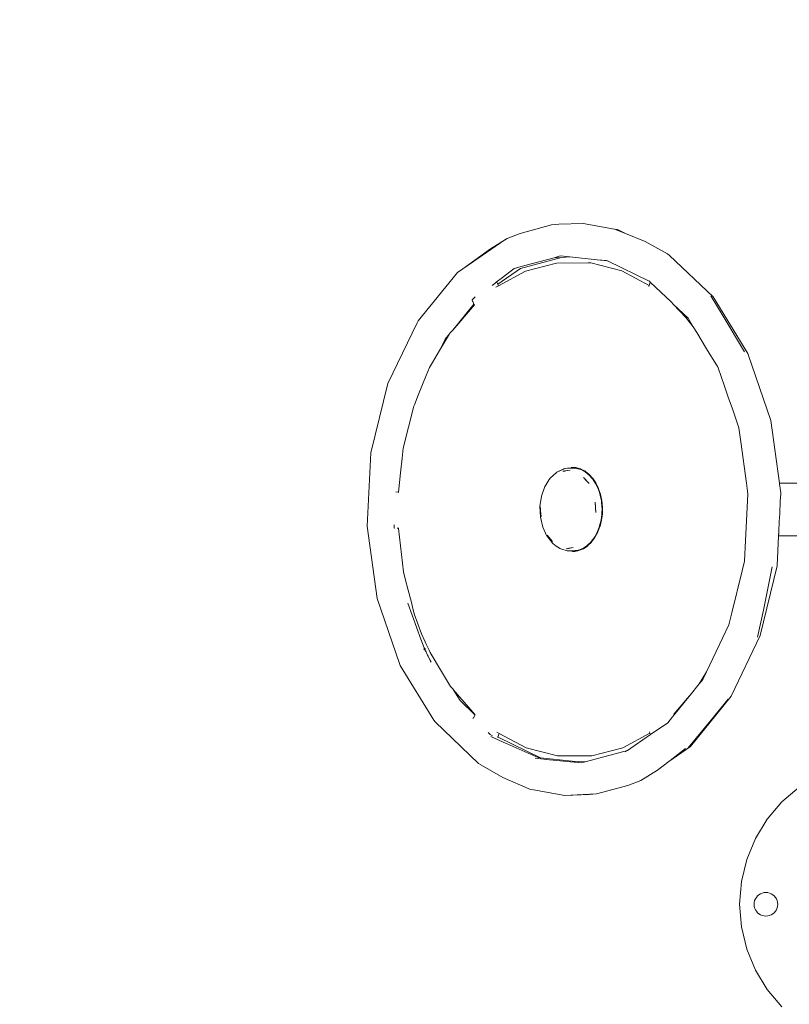
# Model space of a CAD drawing. Units: centimetres. Extents: x -1050 to 1050, y -823 to 2147.
# Drawn here: x -366 to -307, y 692 to 767 of the extents above; entities that cross this region are included whole.
import ezdxf

# ---------------------------------------------------------------- set-up
doc = ezdxf.new("R2010")
doc.units = ezdxf.units.CM
doc.header["$MEASUREMENT"] = 0
doc.linetypes.add('Wipeout_Contour', pattern=[100, 0, -100])
for name, color, linetype in [('InterSystem-dimension', 7, 'Continuous'), ('InterSystem-drawing', 7, 'Continuous'), ('X-Nawierzchnie', 7, 'Continuous')]:
    doc.layers.add(name, color=color, linetype=linetype)
doc.dimstyles.new('GENERATED_STYLE__1', dxfattribs={"dimtxt": 30, "dimasz": 28.5, "dimexe": 0.18, "dimexo": 50, "dimgap": 0.09, "dimtad": 1, "dimdec": 0, "dimzin": 0, "dimdsep": 46, "dimtxsty": 'Standard', "dimblk": 'ARROWHEAD_6', "dimblk1": 'ARROWHEAD_6', "dimblk2": 'ARROWHEAD_6', "dimcen": 0.09, "dimse1": 1, "dimse2": 1, "dimclrd": 7, "dimclre": 7, "dimclrt": 7, "dimadec": 1, "dimazin": 0, "dimtfac": 1, "dimtdec": 4, "dimtmove": 0, "dimatfit": 3, "dimfxl": 1, "dimtolj": 1, "dimtzin": 0, "dimarcsym": 0})
doc.dimstyles.new('GENERATED_STYLE__2', dxfattribs={"dimtxt": 30, "dimasz": 28.5, "dimexe": 0.18, "dimexo": 50, "dimgap": 0.09, "dimtad": 1, "dimtih": 1, "dimtoh": 1, "dimdec": 0, "dimzin": 0, "dimdsep": 46, "dimtxsty": 'Standard', "dimblk": 'ARROWHEAD_6', "dimblk1": 'ARROWHEAD_6', "dimblk2": 'ARROWHEAD_6', "dimcen": 0.09, "dimse1": 1, "dimse2": 1, "dimclrd": 7, "dimclre": 7, "dimclrt": 7, "dimadec": 1, "dimazin": 0, "dimtfac": 1, "dimtdec": 4, "dimtmove": 0, "dimatfit": 3, "dimfxl": 1, "dimtolj": 1, "dimtzin": 0, "dimarcsym": 0})

# ---------------------------------------------------------------- blocks, each defined once
blk = doc.blocks.new('Strop_1', base_point=(600, 700))
at = {"layer": 'X-Nawierzchnie', "color": 255, "linetype": 'Continuous', "lineweight": 13, "flags": 128}
blk.add_lwpolyline([(600, 700, 1), (-600, 700, 0.087553), (-563.763, 494.643, -0.055847), (-440.315, 607.143, -0.052007), (-450, 700, -1), (450, 700, -0.052007), (440.315, 607.143, -0.055847), (563.763, 494.643, 0.087553)], format="xyb", close=True, dxfattribs=at)
blk = doc.blocks.new('Strop_4', base_point=(450, 700))
at = {"layer": 'X-Nawierzchnie', "color": 7, "linetype": 'Continuous', "lineweight": 13, "flags": 128}
blk.add_lwpolyline([(450, 700, 1), (-450, 700, 1)], format="xyb", close=True, dxfattribs=at)
blk = doc.blocks.new('*D12')
at = {"layer": 'InterSystem-dimension', "color": 7, "linetype": 'Continuous', "lineweight": 13}
for p, q in [((-741.44, 715), (-711.44, 685)), ((-698.315, 700), (-754.565, 700)), ((-726.44, 250), (-726.44, 700)), ((-741.44, 265), (-711.44, 235)), ((-698.315, 250), (-754.565, 250))]:
    blk.add_line(p, q, dxfattribs=at)
at = {"color": 254, "linetype": 'Wipeout_Contour', "lineweight": 0, "ltscale": 3544.689742}
blk.add_wipeout([(-730.913, 439.324), (-730.913, 510.676), (-763.968, 510.676), (-763.968, 439.324)], dxfattribs=at).dxf.layer = 'InterSystem-dimension'
at = {"layer": 'InterSystem-dimension', "color": 7, "lineweight": 13, "insert": (-732.44, 440.851), "char_height": 30, "attachment_point": 7, "rotation": 90}
blk.add_mtext('\\A1;{\\pql;\\Ftxt.shx|c238;450}', dxfattribs=at)
blk = doc.blocks.new('ARROWHEAD_6')
at = {"color": 0, "linetype": 'Continuous', "lineweight": 0}
for p, q in [((-0.5, -0.5), (0.5, 0.5)), ((0, 0), (-1, 0))]:
    blk.add_line(p, q, dxfattribs=at)
blk = doc.blocks.new('*D13')
at = {"layer": 'InterSystem-dimension', "color": 7, "linetype": 'Continuous', "lineweight": 13}
for p, q in [((-726.44, 1150), (-726.44, 1172.5)), ((-711.44, 1135), (-741.44, 1165)), ((-698.315, 1150), (-754.565, 1150)), ((-726.44, 700), (-726.44, 1150)), ((-741.44, 715), (-711.44, 685)), ((-698.315, 700), (-754.565, 700))]:
    blk.add_line(p, q, dxfattribs=at)
at = {"color": 254, "linetype": 'Wipeout_Contour', "lineweight": 0, "ltscale": 4758.127681}
blk.add_wipeout([(-730.913, 889.324), (-730.913, 960.676), (-763.968, 960.676), (-763.968, 889.324)], dxfattribs=at).dxf.layer = 'InterSystem-dimension'
at = {"layer": 'InterSystem-dimension', "color": 7, "lineweight": 13, "insert": (-732.44, 890.851), "char_height": 30, "attachment_point": 7, "rotation": 90}
blk.add_mtext('\\A1;{\\pql;\\Ftxt.shx|c238;450}', dxfattribs=at)
blk = doc.blocks.new('*D15')
at = {"layer": 'InterSystem-dimension', "color": 7, "linetype": 'Continuous', "lineweight": 13}
for p, q in [((-450, 1186.151), (-450, 1242.401)), ((450, 1186.151), (450, 1242.401)), ((-435, 1229.276), (-465, 1199.276)), ((435, 1199.276), (465, 1229.276)), ((-472.5, 1214.276), (-450, 1214.276)), ((-450, 1214.276), (450, 1214.276)), ((450, 1214.276), (472.5, 1214.276))]:
    blk.add_line(p, q, dxfattribs=at)
at = {"color": 254, "linetype": 'Wipeout_Contour', "lineweight": 0, "ltscale": 4943.166808}
blk.add_wipeout([(-35.676, 1218.749), (35.676, 1218.749), (35.676, 1251.804), (-35.676, 1251.804)], dxfattribs=at).dxf.layer = 'InterSystem-dimension'
at = {"layer": 'InterSystem-dimension', "color": 7, "lineweight": 13, "insert": (-34.149, 1220.276), "char_height": 30, "attachment_point": 7}
blk.add_mtext('\\A1;{\\pql;\\Ftxt.shx|c238;900}', dxfattribs=at)

msp = doc.modelspace()

# ---------------------------------------------------------------- linework, layer by layer
at = {"layer": 'InterSystem-drawing', "color": 7, "linetype": 'Continuous', "lineweight": 13}
for p, q in [((-327.611, 750.738), (-325.242, 751.385)), ((-324.666, 751.44), (-325.242, 751.385)), ((-324.666, 751.44), (-322.83, 751.5)), ((-322.83, 751.5), (-320.435, 751.079)), ((-328.601, 750.366), (-329.88, 749.575)), ((-328.786, 750.247), (-328.601, 750.366)), ((-328.601, 750.366), (-327.611, 750.738)), ((-320.435, 751.079), (-320.212, 751.037)), ((-320.435, 751.079), (-319.61, 750.743)), ((-320.212, 751.037), (-319.61, 750.743)), ((-319.61, 750.743), (-318.116, 750.134)), ((-328.786, 750.247), (-331.97, 748.058)), ((-316.425, 749.186), (-318.116, 750.134)), ((-331.97, 748.058), (-329.88, 749.575)), ((-324.481, 748.927), (-327.582, 748.081)), ((-327.148, 748.324), (-325.036, 748.901)), ((-325.036, 748.901), (-324.564, 749.03)), ((-324.481, 748.927), (-325.036, 748.901)), ((-324.564, 749.03), (-323.848, 748.957)), ((-323.848, 748.957), (-324.481, 748.927)), ((-323.848, 748.957), (-321.768, 748.748)), ((-316.425, 749.186), (-316.251, 749.074)), ((-312.951, 745.917), (-316.251, 749.074)), ((-328.061, 748.075), (-327.148, 748.324)), ((-324.85, 748.491), (-327.21, 747.872)), ((-322.45, 748.499), (-324.85, 748.491)), ((-322.237, 748.499), (-322.45, 748.499)), ((-322.237, 748.499), (-319.875, 747.896)), ((-320.972, 748.652), (-321.768, 748.748)), ((-321.768, 748.748), (-321.047, 748.675)), ((-321.047, 748.675), (-321.012, 748.672)), ((-321.012, 748.672), (-321.004, 748.668)), ((-321.004, 748.668), (-320.972, 748.652)), ((-320.972, 748.652), (-317.763, 747.083)), ((-332.369, 747.784), (-335.379, 744.093)), ((-331.97, 748.058), (-332.369, 747.784)), ((-328.958, 747.397), (-329.431, 747.038)), ((-327.582, 748.081), (-329.318, 746.887)), ((-327.21, 747.872), (-329.274, 746.76)), ((-328.958, 747.397), (-328.061, 748.075)), ((-327.582, 748.081), (-327.603, 748.075)), ((-319.875, 747.896), (-317.808, 746.798)), ((-329.752, 746.796), (-329.551, 746.948)), ((-329.551, 746.948), (-329.431, 747.038)), ((-329.274, 746.76), (-329.453, 746.664)), ((-329.36, 747.01), (-329.32, 746.895)), ((-329.32, 746.895), (-329.318, 746.887)), ((-329.318, 746.887), (-329.274, 746.76)), ((-317.808, 746.798), (-317.84, 746.703)), ((-317.763, 747.083), (-317.82, 747.138)), ((-317.724, 747.045), (-317.808, 746.798)), ((-317.724, 747.045), (-317.763, 747.083)), ((-316.12, 745.512), (-317.724, 747.045)), ((-331.025, 745.92), (-331.101, 745.849)), ((-313.106, 746.011), (-312.168, 744.445)), ((-312.951, 745.917), (-310.306, 741.621)), ((-331.129, 745.379), (-332.739, 743.406)), ((-331.098, 745.313), (-332.739, 743.406)), ((-331.267, 745.695), (-331.276, 745.684)), ((-331.276, 745.684), (-331.235, 745.599)), ((-331.101, 745.849), (-331.267, 745.695)), ((-331.235, 745.599), (-331.221, 745.57)), ((-331.221, 745.57), (-331.159, 745.441)), ((-331.159, 745.441), (-331.129, 745.379)), ((-331.129, 745.379), (-331.098, 745.313)), ((-315.975, 745.373), (-316.12, 745.512)), ((-315.975, 745.373), (-315.979, 745.364)), ((-315.014, 744.352), (-315.979, 745.364)), ((-314.851, 744.298), (-315.975, 745.373)), ((-312.168, 744.445), (-310.555, 741.744)), ((-335.457, 743.961), (-337.668, 739.338)), ((-335.457, 743.961), (-335.379, 744.093)), ((-314.45, 743.64), (-315.014, 744.352)), ((-314.851, 744.298), (-314.45, 743.64)), ((-314.45, 743.64), (-314.194, 743.221)), ((-332.982, 743.107), (-333.667, 741.963)), ((-332.982, 743.107), (-333.314, 742.701)), ((-332.952, 743.158), (-332.982, 743.107)), ((-332.739, 743.406), (-332.952, 743.158)), ((-314.194, 743.221), (-313.439, 741.98)), ((-333.314, 742.701), (-333.667, 741.963)), ((-333.314, 742.701), (-333.35, 742.657)), ((-333.741, 741.838), (-334.278, 740.941)), ((-333.667, 741.963), (-333.741, 741.838)), ((-313.439, 741.98), (-312.622, 740.639)), ((-310.306, 741.621), (-310.276, 741.551)), ((-308.55, 736.531), (-310.276, 741.551)), ((-334.278, 740.941), (-334.502, 740.566)), ((-312.622, 740.639), (-312.553, 740.53)), ((-334.754, 739.946), (-335.358, 738.458)), ((-334.502, 740.566), (-334.754, 739.946)), ((-312.553, 740.53), (-312.569, 740.577)), ((-312.099, 739.21), (-312.553, 740.53)), ((-337.668, 739.338), (-338.958, 734.062)), ((-311.789, 738.309), (-312.099, 739.21)), ((-335.358, 738.458), (-335.661, 737.711)), ((-335.661, 737.711), (-335.697, 737.623)), ((-311.482, 737.416), (-311.789, 738.309)), ((-335.697, 737.623), (-336.498, 734.423)), ((-311.041, 736.133), (-311.482, 737.416)), ((-307.9, 731.771), (-308.55, 736.531)), ((-310.986, 735.972), (-311.041, 736.133)), ((-310.84, 734.903), (-310.986, 735.972)), ((-310.413, 731.778), (-310.84, 734.903)), ((-338.958, 734.062), (-339.239, 728.494)), ((-336.528, 734.167), (-336.586, 733.656)), ((-336.498, 734.423), (-336.528, 734.167)), ((-336.586, 733.656), (-336.71, 732.561)), ((-336.71, 732.561), (-336.878, 731.092)), ((-325.343, 732.137), (-324.861, 732.584)), ((-324.833, 732.602), (-324.861, 732.584)), ((-324.37, 732.818), (-324.833, 732.602)), ((-324.833, 732.602), (-324.584, 732.736)), ((-324.37, 732.818), (-324.584, 732.736)), ((-324.282, 732.859), (-324.37, 732.818)), ((-324.361, 732.67), (-324.206, 732.696)), ((-324.217, 732.692), (-324.361, 732.67)), ((-324.25, 732.864), (-324.282, 732.859)), ((-324.246, 732.866), (-324.25, 732.864)), ((-324.24, 732.866), (-324.246, 732.866)), ((-324.135, 732.883), (-324.24, 732.866)), ((-324.036, 732.72), (-324.217, 732.692)), ((-324.206, 732.696), (-323.81, 732.765)), ((-324.132, 732.884), (-324.135, 732.883)), ((-324.025, 732.9), (-324.132, 732.884)), ((-323.81, 732.765), (-324.036, 732.72)), ((-323.899, 732.92), (-324.025, 732.9)), ((-323.899, 732.92), (-323.776, 732.92)), ((-323.81, 732.914), (-323.776, 732.92)), ((-323.776, 732.92), (-323.562, 732.961)), ((-323.776, 732.92), (-323.687, 732.92)), ((-323.562, 732.961), (-323.742, 732.967)), ((-323.609, 732.915), (-323.687, 732.92)), ((-323.609, 732.915), (-323.24, 732.917)), ((-323.338, 732.896), (-323.609, 732.915)), ((-323.387, 732.955), (-323.562, 732.961)), ((-323.24, 732.917), (-323.387, 732.955)), ((-323.329, 732.894), (-323.338, 732.896)), ((-322.995, 732.796), (-323.329, 732.894)), ((-323.195, 732.905), (-323.24, 732.917)), ((-323.038, 732.864), (-323.195, 732.905)), ((-322.94, 732.816), (-323.038, 732.864)), ((-322.676, 732.625), (-322.995, 732.796)), ((-322.703, 732.698), (-322.94, 732.816)), ((-322.646, 732.652), (-322.703, 732.698)), ((-322.669, 732.621), (-322.676, 732.625)), ((-322.379, 732.387), (-322.669, 732.621)), ((-322.643, 732.652), (-322.646, 732.652)), ((-322.39, 732.459), (-322.643, 732.652)), ((-322.39, 732.459), (-322.346, 732.412)), ((-322.108, 732.155), (-322.346, 732.412)), ((-325.404, 732.04), (-325.71, 731.552)), ((-325.404, 732.04), (-325.362, 732.106)), ((-325.362, 732.106), (-325.358, 732.113)), ((-325.343, 732.137), (-325.358, 732.113)), ((-322.543, 731.921), (-322.798, 732.21)), ((-322.798, 732.21), (-322.359, 731.732)), ((-322.359, 731.732), (-322.543, 731.921)), ((-322.365, 732.376), (-322.379, 732.387)), ((-322.11, 732.086), (-322.365, 732.376)), ((-322.092, 732.066), (-322.11, 732.086)), ((-322.076, 732.108), (-322.108, 732.155)), ((-321.877, 731.731), (-322.092, 732.066)), ((-321.863, 731.791), (-322.076, 732.108)), ((-321.857, 731.701), (-321.877, 731.731)), ((-321.842, 731.748), (-321.863, 731.791)), ((-321.685, 731.329), (-321.857, 731.701)), ((-321.661, 731.378), (-321.842, 731.748)), ((-310.329, 731.164), (-310.413, 731.778)), ((-307.9, 731.771), (-305.94, 731.771)), ((-307.897, 731.747), (-307.9, 731.771)), ((-307.887, 731.674), (-307.897, 731.747)), ((-307.87, 731.553), (-307.887, 731.674)), ((-337.077, 731.101), (-336.882, 731.093)), ((-336.882, 731.093), (-336.878, 731.092)), ((-336.878, 731.092), (-336.88, 731.072)), ((-325.994, 730.79), (-325.738, 731.508)), ((-325.738, 731.511), (-325.735, 731.514)), ((-325.738, 731.508), (-325.738, 731.511)), ((-325.735, 731.514), (-325.733, 731.522)), ((-325.733, 731.522), (-325.727, 731.528)), ((-325.727, 731.528), (-325.723, 731.531)), ((-325.723, 731.531), (-325.71, 731.552)), ((-321.666, 731.287), (-321.685, 731.329)), ((-321.539, 730.889), (-321.666, 731.287)), ((-321.661, 731.378), (-321.649, 731.342)), ((-321.649, 731.342), (-321.508, 730.925)), ((-321.508, 730.925), (-321.502, 730.899)), ((-310.477, 727.409), (-310.299, 730.944)), ((-310.329, 731.164), (-310.361, 731.161)), ((-310.299, 730.944), (-310.329, 731.164)), ((-307.848, 731.389), (-307.87, 731.553)), ((-307.82, 731.186), (-307.848, 731.389)), ((-307.802, 731.049), (-307.82, 731.186)), ((-307.82, 730.679), (-307.807, 730.947)), ((-307.807, 730.947), (-307.802, 731.049)), ((-326.11, 730), (-325.994, 730.79)), ((-321.887, 729.862), (-321.922, 730.323)), ((-321.922, 730.323), (-321.85, 729.55)), ((-321.522, 730.837), (-321.539, 730.889)), ((-321.442, 730.423), (-321.522, 730.837)), ((-321.502, 730.899), (-321.406, 730.444)), ((-321.43, 730.36), (-321.442, 730.423)), ((-321.397, 729.941), (-321.43, 730.36)), ((-321.406, 730.444), (-321.404, 730.429)), ((-321.404, 730.429), (-321.359, 729.947)), ((-307.85, 730.084), (-307.835, 730.389)), ((-307.835, 730.389), (-307.82, 730.679)), ((-326.078, 729.194), (-326.11, 730)), ((-326.084, 729.993), (-326.064, 729.768)), ((-326.064, 729.768), (-326.064, 729.765)), ((-326.064, 729.765), (-326.056, 729.678)), ((-326.057, 729.674), (-326.056, 729.678)), ((-326.056, 729.657), (-326.057, 729.674)), ((-326.056, 729.657), (-326.021, 729.22)), ((-321.85, 729.55), (-321.887, 729.862)), ((-321.367, 729.445), (-321.429, 728.97)), ((-321.408, 729.375), (-321.406, 729.455)), ((-321.406, 729.455), (-321.392, 729.869)), ((-321.392, 729.869), (-321.397, 729.941)), ((-321.359, 729.942), (-321.367, 729.452)), ((-321.367, 729.452), (-321.367, 729.445)), ((-321.359, 729.947), (-321.359, 729.942)), ((-307.897, 729.153), (-307.882, 729.459)), ((-307.882, 729.459), (-307.866, 729.771)), ((-307.866, 729.771), (-307.85, 730.084)), ((-325.899, 728.428), (-326.078, 729.194)), ((-321.579, 728.518), (-321.48, 728.891)), ((-321.431, 728.951), (-321.542, 728.506)), ((-321.48, 728.891), (-321.467, 728.977)), ((-321.467, 728.977), (-321.408, 729.375)), ((-321.429, 728.97), (-321.431, 728.951)), ((-307.925, 728.596), (-307.912, 728.863)), ((-307.912, 728.863), (-307.897, 729.153)), ((-339.239, 728.494), (-338.491, 723.012)), ((-337.203, 728.595), (-337.193, 728.349)), ((-337.169, 728.349), (-337.193, 728.349)), ((-336.874, 728.36), (-336.971, 728.349)), ((-336.875, 728.382), (-336.874, 728.36)), ((-336.874, 728.36), (-336.868, 728.317)), ((-336.868, 728.317), (-336.483, 725.033)), ((-325.586, 727.753), (-325.899, 728.428)), ((-321.946, 727.7), (-321.777, 727.999)), ((-321.718, 728.035), (-321.909, 727.68)), ((-321.777, 727.999), (-321.741, 728.089)), ((-321.741, 728.089), (-321.603, 728.429)), ((-321.703, 728.073), (-321.718, 728.035)), ((-321.549, 728.477), (-321.703, 728.073)), ((-321.603, 728.429), (-321.579, 728.518)), ((-321.542, 728.506), (-321.549, 728.477)), ((-307.961, 727.883), (-307.959, 727.924)), ((-307.959, 727.924), (-307.955, 727.999)), ((-307.955, 727.999), (-307.952, 728.059)), ((-307.952, 728.059), (-307.947, 728.153)), ((-307.947, 728.153), (-307.937, 728.357)), ((-307.937, 728.357), (-307.925, 728.596)), ((-325.574, 727.732), (-325.586, 727.753)), ((-325.574, 727.811), (-325.401, 727.622)), ((-325.145, 727.333), (-325.574, 727.811)), ((-325.143, 727.189), (-325.574, 727.732)), ((-325.145, 727.333), (-325.401, 727.622)), ((-324.867, 726.993), (-325.143, 727.189)), ((-322.47, 727.081), (-322.254, 727.281)), ((-322.19, 727.289), (-322.434, 727.051)), ((-322.254, 727.281), (-322.191, 727.362)), ((-322.191, 727.362), (-321.995, 727.614)), ((-322.155, 727.337), (-322.19, 727.289)), ((-321.933, 727.636), (-322.155, 727.337)), ((-321.995, 727.614), (-321.946, 727.7)), ((-321.909, 727.68), (-321.933, 727.636)), ((-310.557, 725.836), (-310.477, 727.409)), ((-308.082, 725.481), (-307.967, 727.771)), ((-307.967, 727.771), (-307.966, 727.774)), ((-306.029, 727.771), (-307.967, 727.771)), ((-307.966, 727.781), (-307.965, 727.803)), ((-307.966, 727.774), (-307.966, 727.781)), ((-307.965, 727.808), (-307.964, 727.831)), ((-307.965, 727.803), (-307.965, 727.808)), ((-307.964, 727.831), (-307.961, 727.883)), ((-324.78, 726.922), (-324.867, 726.993)), ((-324.636, 726.828), (-324.867, 726.993)), ((-324.636, 726.828), (-324.78, 726.922)), ((-324.629, 726.823), (-324.636, 726.828)), ((-324.599, 726.804), (-324.629, 726.823)), ((-324.453, 726.747), (-324.599, 726.804)), ((-324.111, 726.647), (-324.453, 726.747)), ((-324.124, 726.778), (-324.052, 726.793)), ((-324.111, 726.647), (-324.043, 726.638)), ((-324.052, 726.793), (-324.047, 726.791)), ((-323.582, 726.873), (-324.047, 726.791)), ((-324.047, 726.791), (-323.907, 726.823)), ((-324.031, 726.637), (-324.043, 726.638)), ((-323.762, 726.623), (-324.031, 726.637)), ((-323.582, 726.873), (-323.907, 726.823)), ((-323.762, 726.623), (-323.549, 726.623)), ((-323.762, 726.623), (-323.637, 726.588)), ((-323.637, 726.588), (-323.462, 726.582)), ((-323.549, 726.623), (-323.51, 726.629)), ((-323.51, 726.629), (-323.436, 726.641)), ((-323.51, 726.629), (-323.426, 726.626)), ((-323.462, 726.582), (-323.494, 726.576)), ((-323.231, 726.626), (-323.462, 726.582)), ((-323.436, 726.641), (-323.202, 726.677)), ((-323.426, 726.626), (-323.231, 726.626)), ((-323.142, 726.643), (-323.231, 726.626)), ((-323.202, 726.677), (-323.1, 726.716)), ((-323.027, 726.692), (-323.142, 726.643)), ((-323.1, 726.716), (-322.865, 726.807)), ((-322.802, 726.787), (-323.027, 726.692)), ((-322.865, 726.807), (-322.776, 726.864)), ((-322.734, 726.833), (-322.802, 726.787)), ((-322.776, 726.864), (-322.546, 727.01)), ((-322.482, 727.004), (-322.734, 726.833)), ((-322.546, 727.01), (-322.47, 727.081)), ((-322.458, 727.028), (-322.482, 727.004)), ((-322.434, 727.051), (-322.458, 727.028)), ((-310.732, 725.12), (-310.557, 725.836)), ((-336.483, 725.033), (-336.346, 724.498)), ((-311.514, 721.92), (-310.732, 725.12)), ((-309.372, 720.205), (-308.082, 725.481)), ((-308.453, 725.408), (-309.122, 722.128)), ((-336.346, 724.498), (-336.129, 723.641)), ((-336.129, 723.641), (-335.889, 722.7)), ((-338.491, 723.012), (-336.765, 717.992)), ((-335.889, 722.7), (-335.834, 722.481)), ((-336.165, 722.646), (-335.157, 719.904)), ((-335.834, 722.481), (-335.67, 721.839)), ((-309.563, 720.061), (-309.122, 722.128)), ((-335.67, 721.839), (-335.115, 720.333)), ((-311.74, 720.996), (-311.514, 721.92)), ((-312.706, 718.977), (-311.74, 720.996)), ((-335.157, 719.904), (-334.922, 719.266)), ((-335.115, 720.333), (-335.106, 720.313)), ((-335.106, 720.313), (-334.829, 719.703)), ((-334.829, 719.703), (-334.775, 719.586)), ((-311.583, 715.581), (-309.372, 720.205)), ((-334.886, 719.167), (-334.937, 719.166)), ((-334.841, 719.074), (-334.937, 719.166)), ((-334.922, 719.266), (-334.921, 719.262)), ((-334.921, 719.262), (-334.889, 719.23)), ((-334.921, 719.262), (-334.899, 719.204)), ((-334.913, 719.241), (-334.875, 719.167)), ((-334.907, 719.226), (-334.881, 719.167)), ((-334.899, 719.204), (-334.886, 719.167)), ((-334.889, 719.23), (-334.868, 719.208)), ((-334.833, 719.067), (-334.886, 719.167)), ((-334.881, 719.167), (-334.886, 719.167)), ((-334.881, 719.167), (-334.875, 719.167)), ((-334.881, 719.167), (-334.833, 719.067)), ((-334.875, 719.167), (-334.864, 719.167)), ((-334.875, 719.167), (-334.849, 719.115)), ((-334.875, 719.167), (-334.833, 719.067)), ((-334.868, 719.208), (-334.859, 719.199)), ((-334.864, 719.167), (-334.857, 719.167)), ((-334.859, 719.199), (-334.846, 719.186)), ((-334.857, 719.167), (-334.853, 719.167)), ((-334.853, 719.167), (-334.847, 719.167)), ((-334.849, 719.115), (-334.828, 719.073)), ((-334.847, 719.167), (-334.84, 719.166)), ((-334.846, 719.186), (-334.826, 719.166)), ((-334.833, 719.067), (-334.841, 719.074)), ((-334.84, 719.166), (-334.826, 719.166)), ((-334.833, 719.067), (-334.784, 718.968)), ((-334.828, 719.073), (-334.801, 719.018)), ((-334.801, 719.018), (-334.774, 718.962)), ((-334.784, 718.968), (-334.761, 718.923)), ((-334.775, 719.586), (-334.564, 719.12)), ((-334.774, 718.962), (-334.76, 718.933)), ((-334.564, 719.12), (-334.546, 719.08)), ((-334.465, 718.903), (-334.546, 719.08)), ((-313.438, 717.445), (-312.706, 718.977)), ((-334.761, 718.923), (-334.74, 718.881)), ((-334.76, 718.933), (-334.711, 718.836)), ((-334.74, 718.881), (-334.7, 718.803)), ((-334.711, 718.836), (-334.652, 718.715)), ((-334.7, 718.803), (-334.654, 718.71)), ((-334.654, 718.71), (-334.607, 718.616)), ((-334.652, 718.715), (-334.605, 718.62)), ((-334.607, 718.616), (-334.471, 718.347)), ((-334.605, 718.62), (-334.471, 718.347)), ((-334.465, 718.337), (-334.471, 718.347)), ((-334.465, 718.903), (-333.596, 717.463)), ((-334.465, 718.337), (-334.452, 718.307)), ((-334.447, 718.299), (-334.452, 718.307)), ((-334.447, 718.299), (-334.402, 718.208)), ((-334.4, 718.206), (-334.402, 718.208)), ((-334.4, 718.206), (-334.387, 718.179)), ((-336.765, 717.992), (-336.735, 717.922)), ((-334.179, 713.774), (-336.735, 717.922)), ((-333.596, 717.463), (-332.907, 716.322)), ((-313.438, 717.445), (-313.997, 716.51)), ((-313.727, 716.842), (-313.438, 717.445)), ((-313.997, 716.51), (-313.727, 716.842)), ((-313.768, 716.755), (-313.727, 716.842)), ((-332.907, 716.322), (-332.719, 716.105)), ((-332.719, 716.105), (-332.704, 716.089)), ((-332.189, 715.245), (-332.704, 716.089)), ((-332.704, 716.089), (-331.045, 714.179)), ((-314.596, 715.776), (-314.1, 716.385)), ((-314.1, 716.385), (-313.997, 716.51)), ((-332.189, 715.245), (-331.055, 714.16)), ((-314.596, 715.776), (-315.927, 714.229)), ((-315.901, 714.176), (-314.596, 715.776)), ((-314.671, 711.759), (-311.661, 715.45)), ((-311.808, 715.367), (-313.145, 713.717)), ((-311.661, 715.45), (-311.583, 715.581)), ((-334.179, 713.774), (-334.089, 713.626)), ((-331.176, 713.904), (-331.183, 713.89)), ((-331.159, 713.941), (-331.176, 713.904)), ((-331.072, 714.122), (-331.159, 713.941)), ((-331.055, 714.16), (-331.072, 714.122)), ((-331.045, 714.179), (-331.055, 714.16)), ((-316.399, 713.566), (-316.034, 714.013)), ((-316.034, 714.013), (-315.901, 714.176)), ((-315.927, 714.229), (-315.901, 714.176)), ((-314.836, 711.655), (-313.145, 713.717)), ((-334.089, 713.626), (-330.789, 710.469)), ((-317.709, 712.665), (-316.399, 713.566)), ((-330.06, 712.816), (-329.983, 712.758)), ((-329.983, 712.758), (-329.883, 712.681)), ((-329.883, 712.681), (-329.724, 712.569)), ((-328.689, 711.999), (-329.852, 712.517)), ((-329.396, 712.84), (-329.216, 712.745)), ((-329.313, 712.46), (-329.321, 712.439)), ((-329.308, 712.475), (-329.313, 712.46)), ((-329.305, 712.486), (-329.308, 712.475)), ((-329.308, 712.475), (-329.278, 712.46)), ((-329.216, 712.745), (-329.305, 712.486)), ((-329.305, 712.486), (-329.278, 712.46)), ((-329.278, 712.46), (-326.076, 710.894)), ((-329.216, 712.745), (-327.149, 711.647)), ((-317.75, 712.783), (-319.814, 711.671)), ((-319.458, 711.462), (-317.709, 712.665)), ((-317.783, 712.879), (-317.75, 712.783)), ((-317.75, 712.783), (-317.709, 712.665)), ((-328.605, 711.962), (-328.689, 711.999)), ((-326.994, 711.244), (-328.605, 711.962)), ((-327.149, 711.647), (-324.787, 711.044)), ((-319.458, 711.462), (-322.559, 710.616)), ((-319.814, 711.671), (-322.174, 711.052)), ((-319.622, 711.349), (-319.458, 711.462)), ((-316.316, 710.628), (-314.671, 711.759)), ((-315.048, 711.619), (-316.221, 710.702)), ((-326.251, 710.913), (-326.994, 711.244)), ((-325.377, 710.759), (-326.486, 710.871)), ((-326.251, 710.913), (-326.093, 710.896)), ((-326.093, 710.896), (-326.076, 710.894)), ((-326.076, 710.894), (-323.169, 710.587)), ((-323.503, 710.571), (-325.377, 710.759)), ((-324.787, 711.044), (-324.575, 711.044)), ((-324.575, 711.044), (-322.387, 711.052)), ((-322.174, 711.052), (-322.387, 711.052)), ((-330.789, 710.469), (-330.616, 710.357)), ((-330.616, 710.357), (-328.925, 709.409)), ((-323.503, 710.571), (-323.169, 710.587)), ((-322.934, 710.513), (-323.503, 710.571)), ((-323.169, 710.587), (-322.559, 710.616)), ((-322.559, 710.616), (-322.934, 710.513)), ((-318.44, 709.177), (-317.16, 709.968)), ((-316.316, 710.628), (-317.16, 709.968)), ((-316.221, 710.702), (-316.316, 710.628)), ((-326.829, 708.505), (-328.925, 709.409)), ((-326.829, 708.505), (-326.606, 708.464)), ((-324.211, 708.043), (-326.606, 708.464)), ((-319.429, 708.805), (-321.799, 708.158)), ((-319.429, 708.805), (-318.44, 709.177)), ((-306.396, 708.671), (-307.708, 707.55)), ((-322.374, 708.103), (-324.211, 708.043)), ((-322.832, 708.103), (-324.211, 708.043)), ((-322.832, 708.103), (-321.799, 708.158)), ((-321.799, 708.158), (-322.374, 708.103)), ((-307.708, 707.55), (-308.829, 706.237)), ((-308.829, 706.237), (-309.731, 704.765)), ((-309.731, 704.765), (-310.392, 703.171)), ((-310.392, 703.171), (-310.795, 701.492)), ((-310.795, 701.492), (-310.93, 699.771)), ((-309.732, 700.18), (-309.658, 700.3)), ((-309.566, 700.408), (-309.658, 700.3)), ((-309.566, 700.408), (-309.459, 700.5)), ((-309.339, 700.573), (-309.459, 700.5)), ((-309.339, 700.573), (-309.208, 700.627)), ((-309.208, 700.627), (-309.071, 700.66)), ((-308.93, 700.671), (-309.071, 700.66)), ((-308.93, 700.671), (-308.789, 700.66)), ((-308.789, 700.66), (-308.652, 700.627)), ((-308.652, 700.627), (-308.521, 700.573)), ((-308.521, 700.573), (-308.401, 700.5)), ((-308.401, 700.5), (-308.294, 700.408)), ((-308.294, 700.408), (-308.202, 700.3)), ((-308.202, 700.3), (-308.128, 700.18)), ((-310.93, 699.771), (-310.795, 698.051)), ((-309.83, 699.771), (-309.819, 699.912)), ((-309.83, 699.771), (-309.819, 699.631)), ((-309.786, 700.05), (-309.819, 699.912)), ((-309.786, 699.493), (-309.819, 699.631)), ((-309.786, 700.05), (-309.732, 700.18)), ((-309.732, 699.363), (-309.786, 699.493)), ((-308.128, 700.18), (-308.074, 700.05)), ((-308.074, 699.493), (-308.128, 699.363)), ((-308.074, 700.05), (-308.041, 699.912)), ((-308.041, 699.631), (-308.074, 699.493)), ((-308.041, 699.912), (-308.03, 699.771)), ((-308.03, 699.771), (-308.041, 699.631)), ((-309.732, 699.363), (-309.658, 699.242)), ((-309.566, 699.135), (-309.658, 699.242)), ((-309.566, 699.135), (-309.459, 699.043)), ((-309.339, 698.97), (-309.459, 699.043)), ((-309.208, 698.916), (-309.339, 698.97)), ((-309.208, 698.916), (-309.071, 698.883)), ((-308.93, 698.871), (-309.071, 698.883)), ((-308.789, 698.883), (-308.93, 698.871)), ((-308.652, 698.916), (-308.789, 698.883)), ((-308.521, 698.97), (-308.652, 698.916)), ((-308.401, 699.043), (-308.521, 698.97)), ((-308.294, 699.135), (-308.401, 699.043)), ((-308.202, 699.242), (-308.294, 699.135)), ((-308.128, 699.363), (-308.202, 699.242)), ((-310.795, 698.051), (-310.392, 696.372)), ((-310.392, 696.372), (-309.731, 694.778)), ((-309.731, 694.778), (-308.829, 693.306)), ((-308.829, 693.306), (-307.708, 691.993))]:
    msp.add_line(p, q, dxfattribs=at)

# ---------------------------------------------------------------- block references
at = {"layer": 'X-Nawierzchnie', "color": 255, "linetype": 'Continuous', "lineweight": 13}
msp.add_blockref('Strop_1', (600, 700), dxfattribs=at)
at = {"layer": 'X-Nawierzchnie', "color": 7, "linetype": 'Continuous', "lineweight": 13}
msp.add_blockref('Strop_4', (450, 700), dxfattribs=at)

# ---------------------------------------------------------------- next in the draw order: dimensions: what is measured, and where the dimension line sits
at = {"layer": 'InterSystem-dimension', "color": 7, "linetype": 'Continuous', "lineweight": 13}
dim = msp.add_linear_dim(base=(-726.44, 700), p1=(0, 250), p2=(0, 700), angle=90, dimstyle='GENERATED_STYLE__1', dxfattribs=at)
dim.commit()
dim.dimension.update_dxf_attribs({"geometry": '*D12', "text_midpoint": (-747.44, 475.157), "dimtype": 160, "text_rotation": 90})

# ---------------------------------------------------------------- next in the draw order: dimensions: what is measured, and where the dimension line sits
dim = msp.add_linear_dim(base=(-726.44, 1150), p1=(0, 700), p2=(0, 1150), angle=90, dimstyle='GENERATED_STYLE__1', dxfattribs=at)
dim.commit()
dim.dimension.update_dxf_attribs({"geometry": '*D13', "text_midpoint": (-747.44, 925.157), "dimtype": 160, "text_rotation": 90})

# ---------------------------------------------------------------- next in the draw order: dimensions: what is measured, and where the dimension line sits
dim = msp.add_linear_dim(base=(450, 1214.276), p1=(-450, 700), p2=(450, 700), dimstyle='GENERATED_STYLE__2', dxfattribs=at)
dim.commit()
dim.dimension.update_dxf_attribs({"geometry": '*D15', "text_midpoint": (0.157, 1235.276), "dimtype": 160})

doc.saveas('drawing.dxf')
